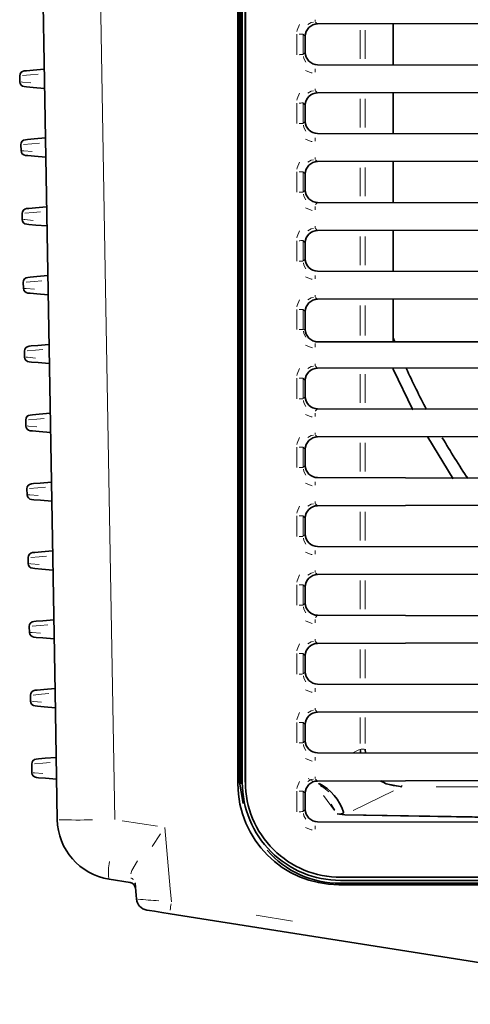
# Model space of a CAD drawing. Units: millimetres. Extents: x 582 to 4805, y 276 to 2862.
# Drawn here: x 1321 to 1412, y 2451 to 2652 of the extents above; entities that cross this region are included whole.
import ezdxf

# ---------------------------------------------------------------- set-up
doc = ezdxf.new("R2010")
doc.units = ezdxf.units.MM
doc.header["$LTSCALE"] = 5

msp = doc.modelspace()

# ---------------------------------------------------------------- linework, layer by layer
at = {"color": 7, "linetype": 'Continuous', "lineweight": 35}
for p, q in [((1365.2243, 2729.648), (1365.2243, 2496.2303)), ((1365.5515, 2729.648), (1365.5515, 2496.5582)), ((1366.1106, 2496.4934), (1366.1106, 2729.648)), ((1366.6765, 2729.6562), (1366.6765, 2496.5591)), ((1366.7423, 2496.5592), (1366.7423, 2729.648)), ((1444.9265, 2650.9338), (1381.4069, 2650.7908)), ((1396.8074, 2650.8255), (1396.8074, 2642.4696)), ((1378.9265, 2648.2876), (1378.9265, 2645.0074)), ((1381.4145, 2642.5042), (1444.9265, 2642.3616)), ((1320.8824, 2639.0342), (1320.8615, 2640.2328)), ((1444.9265, 2636.9338), (1381.4069, 2636.7908)), ((1396.8074, 2636.8254), (1396.8074, 2628.4696)), ((1378.9265, 2634.2876), (1378.9265, 2631.0074)), ((1381.4145, 2628.5042), (1444.9265, 2628.3616)), ((1321.1268, 2625.0342), (1321.1058, 2626.2328)), ((1444.9265, 2622.9338), (1381.4069, 2622.7908)), ((1396.8074, 2622.8254), (1396.8074, 2614.4697)), ((1378.9265, 2620.2875), (1378.9265, 2617.0074)), ((1381.4145, 2614.5042), (1444.9265, 2614.3616)), ((1321.3712, 2611.0342), (1321.3502, 2612.2328)), ((1444.9265, 2608.9338), (1381.4069, 2608.7908)), ((1396.8074, 2608.8254), (1396.8074, 2600.4697)), ((1378.9265, 2606.2875), (1378.9265, 2603.0074)), ((1381.4145, 2600.5042), (1444.9265, 2600.3616)), ((1321.6155, 2597.0342), (1321.5946, 2598.2328)), ((1444.9265, 2594.9338), (1381.4069, 2594.7907)), ((1396.8074, 2594.8254), (1396.8074, 2586.148)), ((1378.9265, 2592.2875), (1378.9265, 2588.6518)), ((1380.9929, 2586.148), (1726.8447, 2586.148)), ((1397.1312, 2586.1135), (1396.8015, 2586.9244)), ((1321.8599, 2583.0342), (1321.839, 2584.2328)), ((1444.9265, 2580.9338), (1381.4069, 2580.7907)), ((1400.7802, 2572.3017), (1396.8015, 2580.5382)), ((1396.8074, 2580.8254), (1396.8074, 2580.5382)), ((1400.7861, 2572.3017), (1396.8074, 2580.5382)), ((1378.9265, 2578.2875), (1378.9265, 2575.0074)), ((1381.4145, 2572.5042), (1444.9265, 2572.3616)), ((1322.1042, 2569.0342), (1322.0834, 2570.2328)), ((1444.9265, 2566.9338), (1381.4069, 2566.7907)), ((1409.0054, 2558.2847), (1403.8262, 2566.7159)), ((1409.0113, 2558.2847), (1403.8321, 2566.7159)), ((1378.9265, 2564.2875), (1378.9265, 2561.0075)), ((1381.4145, 2558.5042), (1444.9265, 2558.3617)), ((1322.3486, 2555.0342), (1322.3277, 2556.2328)), ((1444.9265, 2552.9338), (1381.4069, 2552.7907)), ((1378.9265, 2550.2875), (1378.9265, 2547.0075)), ((1381.4145, 2544.5043), (1444.9265, 2544.3617)), ((1322.593, 2541.0342), (1322.572, 2542.2328)), ((1444.9265, 2538.9338), (1381.4069, 2538.7907)), ((1378.9265, 2536.2875), (1378.9265, 2533.0075)), ((1381.4145, 2530.5043), (1444.9265, 2530.3617)), ((1322.8374, 2527.0342), (1322.8164, 2528.2328)), ((1444.9265, 2524.9338), (1381.4069, 2524.7907)), ((1378.9265, 2522.2875), (1378.9265, 2519.0075)), ((1381.4145, 2516.5043), (1444.9265, 2516.3617)), ((1323.0817, 2513.0342), (1323.0608, 2514.2328)), ((1444.9265, 2510.9338), (1381.4069, 2510.7907)), ((1378.9265, 2508.2875), (1378.9265, 2505.0075)), ((1381.4145, 2502.5043), (1444.9265, 2502.3617)), ((1390.0623, 2503.2599), (1390.2322, 2502.4845)), ((1391.1634, 2502.4824), (1391.0859, 2503.2599)), ((1323.3357, 2498.4865), (1323.3052, 2500.2328)), ((1365.5515, 2496.5582), (1366.2843, 2492.2474)), ((1444.9265, 2496.9337), (1381.4069, 2496.7907)), ((1378.9265, 2494.2875), (1378.9265, 2491.0075)), ((1386.9766, 2489.9387), (1385.3685, 2490.0917)), ((1444.9265, 2488.9619), (1386.9584, 2489.9387)), ((1444.9265, 2488.8967), (1386.9766, 2489.9387)), ((1381.4145, 2488.5043), (1444.9265, 2488.3617)), ((1343.3369, 2476.1331), (1339.0457, 2476.8128)), ((1386.041, 2476.023), (1722.0619, 2476.023)), ((1467.7526, 2451.3653), (1351.4513, 2469.7856))]:
    msp.add_line(p, q, dxfattribs=at)
at = {"color": 8, "linetype": 'Continuous', "lineweight": 18}
for p, q in [((1381.0263, 2651.1729), (1381.2953, 2650.9028)), ((1377.1689, 2644.5479), (1377.1689, 2648.7086)), ((1378.4873, 2648.7176), (1378.4873, 2644.5787)), ((1390.0623, 2643.7336), (1390.0623, 2649.5614)), ((1391.0859, 2643.732), (1391.0859, 2649.5631)), ((1378.5529, 2644.6335), (1378.8163, 2644.897)), ((1381.0263, 2637.1729), (1381.2953, 2636.9028)), ((1377.1689, 2630.5479), (1377.1689, 2634.7086)), ((1378.4873, 2634.7176), (1378.4873, 2630.5787)), ((1390.0623, 2629.7336), (1390.0623, 2635.5614)), ((1391.0859, 2629.732), (1391.0859, 2635.5631)), ((1378.5529, 2630.6335), (1378.8163, 2630.897)), ((1381.0263, 2623.1729), (1381.2953, 2622.9028)), ((1377.1689, 2616.5479), (1377.1689, 2620.7086)), ((1378.4873, 2620.7176), (1378.4873, 2616.5787)), ((1390.0623, 2615.7336), (1390.0623, 2621.5614)), ((1391.0859, 2615.732), (1391.0859, 2621.563)), ((1378.5529, 2616.6335), (1378.8163, 2616.8971)), ((1381.0263, 2609.1729), (1381.2953, 2608.9028)), ((1377.1689, 2602.5479), (1377.1689, 2606.7086)), ((1378.4873, 2606.7176), (1378.4873, 2602.5787)), ((1390.0623, 2601.7336), (1390.0623, 2607.5614)), ((1391.0859, 2601.732), (1391.0859, 2607.563)), ((1378.5529, 2602.6335), (1378.8163, 2602.8971)), ((1381.0263, 2595.1729), (1381.2953, 2594.9028)), ((1377.1689, 2588.6319), (1377.1689, 2592.7086)), ((1378.4873, 2592.7178), (1378.4873, 2588.6625)), ((1390.0623, 2587.4474), (1390.0623, 2593.5109)), ((1391.0859, 2587.4477), (1391.0859, 2593.5129)), ((1378.5532, 2588.6518), (1378.8172, 2588.6518)), ((1381.0263, 2581.1729), (1381.2953, 2580.9028)), ((1377.1689, 2574.5479), (1377.1689, 2578.7086)), ((1378.4873, 2578.7176), (1378.4873, 2574.5787)), ((1390.0623, 2573.7336), (1390.0623, 2579.5614)), ((1391.0859, 2573.732), (1391.0859, 2579.563)), ((1378.5529, 2574.6335), (1378.8163, 2574.8971)), ((1381.0263, 2567.1729), (1381.2953, 2566.9028)), ((1377.1689, 2560.5479), (1377.1689, 2564.7085)), ((1378.4873, 2564.7176), (1378.4873, 2560.5787)), ((1390.0623, 2559.7336), (1390.0623, 2565.5614)), ((1391.0859, 2559.732), (1391.0859, 2565.563)), ((1378.5529, 2560.6335), (1378.8163, 2560.8971)), ((1381.0263, 2553.1728), (1381.2953, 2552.9028)), ((1377.1689, 2546.5479), (1377.1689, 2550.7085)), ((1378.4873, 2550.7175), (1378.4873, 2546.5788)), ((1390.0623, 2545.7336), (1390.0623, 2551.5614)), ((1391.0859, 2545.732), (1391.0859, 2551.563)), ((1378.5529, 2546.6335), (1378.8163, 2546.8971)), ((1381.0263, 2539.1728), (1381.2953, 2538.9027)), ((1377.1689, 2532.548), (1377.1689, 2536.7085)), ((1378.4873, 2536.7175), (1378.4873, 2532.5788)), ((1390.0623, 2531.7336), (1390.0623, 2537.5614)), ((1391.0859, 2531.732), (1391.0859, 2537.563)), ((1378.5529, 2532.6335), (1378.8163, 2532.8971)), ((1381.0263, 2525.1728), (1381.2953, 2524.9027)), ((1377.1688, 2518.548), (1377.1688, 2522.7085)), ((1378.4873, 2522.7175), (1378.4873, 2518.5788)), ((1390.0623, 2517.7337), (1390.0623, 2523.5614)), ((1391.0859, 2517.7321), (1391.0859, 2523.563)), ((1378.5529, 2518.6336), (1378.8163, 2518.8971)), ((1381.0263, 2511.1728), (1381.2953, 2510.9027)), ((1377.1688, 2504.548), (1377.1688, 2508.7085)), ((1378.4873, 2508.7175), (1378.4873, 2504.5788)), ((1390.0623, 2504.3924), (1390.0623, 2509.6776)), ((1391.0859, 2504.3928), (1391.0859, 2509.6796)), ((1378.5529, 2504.6336), (1378.8163, 2504.8971)), ((1389.8361, 2503.1485), (1388.7213, 2502.5998)), ((1390.9068, 2503.2599), (1390.2619, 2503.2599)), ((1365.2733, 2496.2794), (1365.3503, 2496.3566)), ((1365.8867, 2496.2699), (1365.9396, 2496.3227)), ((1379.534, 2497.2694), (1380.4257, 2496.7378)), ((1381.0263, 2497.1728), (1381.2953, 2496.9027)), ((1382.0345, 2495.7788), (1383.1404, 2495.1196)), ((1437.9673, 2496.809), (1405.4911, 2496.809)), ((1377.1688, 2490.548), (1377.1688, 2494.7085)), ((1378.4873, 2494.7175), (1378.4873, 2490.5788)), ((1384.8428, 2490.8083), (1382.6247, 2493.8321)), ((1388.6449, 2490.7599), (1396.8642, 2494.8058)), ((1437.9674, 2495.6271), (1405.4916, 2495.6271)), ((1384.9001, 2490.8538), (1384.1693, 2492.091)), ((1378.5529, 2490.6336), (1378.8163, 2490.8971)), ((1341.7242, 2488.703), (1348.8621, 2487.5739)), ((1349.4883, 2486.0266), (1347.7609, 2483.4453)), ((1343.3385, 2476.1549), (1343.3386, 2476.1568)), ((1385.992, 2475.9739), (1385.8843, 2475.866)), ((1368.9205, 2469.4828), (1376.3422, 2468.3076))]:
    msp.add_line(p, q, dxfattribs=at)
at = {"color": 7, "linetype": 'Continuous', "lineweight": 35, "flags": 128}
for points in [[(1328.503, 2488.9407), (1328.0489, 2514.9574), (1326.4905, 2604.2428), (1324.932, 2693.5283), (1324.3015, 2729.648)], [(1365.8473, 2496.2306), (1365.8472, 2512.6283), (1365.8472, 2585.2457), (1365.8472, 2657.4468), (1365.8473, 2729.6479)], [(1365.8473, 2496.2306), (1365.8472, 2512.6283), (1365.8472, 2585.2457), (1365.8472, 2657.4468), (1365.8473, 2729.6479)], [(1321.7742, 2641.2464), (1322.228, 2641.2861), (1323.586, 2641.4049), (1325.8383, 2641.602)], [(1325.9065, 2637.6958), (1323.6281, 2637.8951), (1322.2542, 2638.0153), (1321.7951, 2638.0555)], [(1322.0185, 2627.2464), (1322.4724, 2627.2861), (1323.8304, 2627.4049), (1326.0827, 2627.602)], [(1326.1509, 2623.6958), (1323.8724, 2623.8951), (1322.4986, 2624.0153), (1322.0395, 2624.0555)], [(1322.2629, 2613.2464), (1322.7167, 2613.2861), (1324.0747, 2613.4049), (1326.3271, 2613.602)], [(1326.3953, 2609.6958), (1324.1168, 2609.8951), (1322.7429, 2610.0153), (1322.2839, 2610.0555)], [(1322.5073, 2599.2464), (1322.961, 2599.2861), (1324.3191, 2599.4049), (1326.5714, 2599.602)], [(1326.6396, 2595.6958), (1324.3612, 2595.8951), (1322.9873, 2596.0153), (1322.5282, 2596.0555)], [(1322.7517, 2585.2464), (1323.2055, 2585.2861), (1324.5635, 2585.4049), (1326.8158, 2585.602)], [(1326.884, 2581.6958), (1324.6055, 2581.8951), (1323.2316, 2582.0153), (1322.7725, 2582.0555)], [(1322.9961, 2571.2464), (1323.4498, 2571.2861), (1324.8078, 2571.4049), (1327.0602, 2571.602)], [(1327.1284, 2567.6958), (1324.8499, 2567.8951), (1323.476, 2568.0153), (1323.0169, 2568.0555)], [(1323.2404, 2557.2464), (1323.6942, 2557.2861), (1325.0522, 2557.4049), (1327.3046, 2557.602)], [(1327.3727, 2553.6958), (1325.0942, 2553.8951), (1323.7204, 2554.0153), (1323.2613, 2554.0555)], [(1323.4848, 2543.2464), (1323.9386, 2543.2861), (1325.2966, 2543.4049), (1327.5489, 2543.602)], [(1327.6171, 2539.6958), (1325.3386, 2539.8951), (1323.9648, 2540.0153), (1323.5057, 2540.0555)], [(1323.7291, 2529.2464), (1324.1829, 2529.2861), (1325.5409, 2529.4049), (1327.7933, 2529.602)], [(1327.8615, 2525.6958), (1325.583, 2525.8951), (1324.2092, 2526.0153), (1323.7501, 2526.0555)], [(1323.9735, 2515.2464), (1324.4273, 2515.2861), (1325.7853, 2515.4049), (1328.0377, 2515.602)], [(1328.1058, 2511.6958), (1325.8274, 2511.8951), (1324.4535, 2512.0153), (1323.9944, 2512.0555)], [(1324.2179, 2501.2464), (1324.6717, 2501.2861), (1326.0297, 2501.4049), (1328.2821, 2501.602)], [(1328.3598, 2497.148), (1326.0813, 2497.3474), (1324.7075, 2497.4676), (1324.2483, 2497.5077)], [(1394.2914, 2496.8197), (1395.3268, 2496.2079), (1398.5325, 2495.6271)], [(1385.3685, 2490.0917), (1385.8093, 2490.0497), (1386.2203, 2490.0814), (1386.4892, 2490.1631), (1386.634, 2490.2704), (1386.6719, 2490.3993), (1386.6634, 2490.4386)], [(1344.5804, 2472.7927), (1344.5187, 2473.4979), (1344.3015, 2475.9804), (1344.2945, 2476.0602)], [(1385.7139, 2475.6952), (1453.5996, 2475.6953), (1598.1849, 2475.6955), (1722.39, 2475.6957)], [(1721.9115, 2476.5824), (1635.9961, 2476.5824), (1509.8651, 2476.5824), (1386.066, 2476.5823)], [(1721.9115, 2476.5824), (1635.9961, 2476.5824), (1509.8651, 2476.5824), (1386.066, 2476.5823)], [(1721.8461, 2477.2136), (1653.4519, 2477.2137), (1519.7642, 2477.2137), (1386.132, 2477.2137)], [(1721.8461, 2477.2136), (1653.4519, 2477.2137), (1519.7642, 2477.2137), (1386.132, 2477.2137)], [(1351.4513, 2469.7856), (1349.7557, 2470.0542), (1348.2852, 2470.2871), (1347.237, 2470.4531), (1346.7265, 2470.5339), (1346.6798, 2470.5413)]]:
    msp.add_lwpolyline(points, dxfattribs=at)
at = {"color": 8, "linetype": 'Continuous', "lineweight": 18, "flags": 128}
for points in [[(1336.0147, 2729.648), (1336.4515, 2704.6552), (1338.1986, 2604.6839), (1340.2213, 2488.9407)], [(1377.2306, 2649.265), (1377.2611, 2649.5398), (1377.7375, 2650.7034)], [(1377.2306, 2649.265), (1377.2611, 2649.5398), (1377.7375, 2650.7034)], [(1380.5905, 2651.1763), (1380.138, 2651.0982), (1379.4115, 2650.6909)], [(1380.5905, 2651.1763), (1380.138, 2651.0982), (1379.4115, 2650.6909)], [(1378.9265, 2648.2876), (1378.493, 2648.7228), (1378.4873, 2648.7285)], [(1378.9265, 2648.2876), (1378.493, 2648.7228), (1378.4873, 2648.7285)], [(1378.5486, 2644.1996), (1378.6259, 2643.7358), (1379.0314, 2642.9976)], [(1378.5486, 2644.1996), (1378.6259, 2643.7358), (1379.0314, 2642.9976)], [(1324.6103, 2640.5586), (1323.089, 2640.4264), (1321.4196, 2640.2813)], [(1380.3451, 2640.8554), (1380.0927, 2640.8838), (1378.9314, 2641.361)], [(1380.3451, 2640.8554), (1380.0927, 2640.8838), (1378.9314, 2641.361)], [(1321.1343, 2639.0124), (1321.4422, 2638.9857), (1323.1166, 2638.8406)], [(1377.2306, 2635.265), (1377.2611, 2635.5398), (1377.7375, 2636.7034)], [(1377.2306, 2635.265), (1377.2611, 2635.5398), (1377.7375, 2636.7034)], [(1380.5905, 2637.1763), (1380.138, 2637.0982), (1379.4115, 2636.6909)], [(1380.5905, 2637.1763), (1380.138, 2637.0982), (1379.4115, 2636.6909)], [(1378.9265, 2634.2876), (1378.493, 2634.7228), (1378.4873, 2634.7285)], [(1378.9265, 2634.2876), (1378.493, 2634.7228), (1378.4873, 2634.7285)], [(1378.5486, 2630.1996), (1378.6259, 2629.7358), (1379.0314, 2628.9977)], [(1378.5486, 2630.1996), (1378.6259, 2629.7358), (1379.0314, 2628.9977)], [(1324.8547, 2626.5586), (1323.3333, 2626.4264), (1321.664, 2626.2813)], [(1380.3451, 2626.8555), (1380.0927, 2626.8838), (1378.9314, 2627.361)], [(1380.3451, 2626.8555), (1380.0927, 2626.8838), (1378.9314, 2627.361)], [(1321.3787, 2625.0124), (1321.6866, 2624.9857), (1323.361, 2624.8406)], [(1377.2306, 2621.265), (1377.2611, 2621.5398), (1377.7375, 2622.7034)], [(1377.2306, 2621.265), (1377.2611, 2621.5398), (1377.7375, 2622.7034)], [(1380.5905, 2623.1763), (1380.138, 2623.0982), (1379.4115, 2622.6909)], [(1380.5905, 2623.1763), (1380.138, 2623.0982), (1379.4115, 2622.6909)], [(1378.9265, 2620.2875), (1378.493, 2620.7228), (1378.4873, 2620.7285)], [(1378.9265, 2620.2875), (1378.493, 2620.7228), (1378.4873, 2620.7285)], [(1378.5486, 2616.1997), (1378.6259, 2615.7358), (1379.0314, 2614.9977)], [(1378.5486, 2616.1997), (1378.6259, 2615.7358), (1379.0314, 2614.9977)], [(1381.4145, 2614.5042), (1380.9797, 2614.069), (1380.9708, 2614.0601)], [(1381.4145, 2614.5042), (1380.9797, 2614.069), (1380.9708, 2614.0601)], [(1325.0991, 2612.5586), (1323.5777, 2612.4264), (1321.9083, 2612.2813)], [(1380.3451, 2612.8555), (1380.0927, 2612.8838), (1378.9314, 2613.361)], [(1380.3451, 2612.8555), (1380.0927, 2612.8838), (1378.9314, 2613.361)], [(1321.6231, 2611.0124), (1321.9309, 2610.9857), (1323.6054, 2610.8406)], [(1377.2306, 2607.265), (1377.2611, 2607.5398), (1377.7375, 2608.7033)], [(1377.2306, 2607.265), (1377.2611, 2607.5398), (1377.7375, 2608.7033)], [(1380.5905, 2609.1763), (1380.138, 2609.0982), (1379.4115, 2608.6908)], [(1380.5905, 2609.1763), (1380.138, 2609.0982), (1379.4115, 2608.6908)], [(1378.9265, 2606.2875), (1378.493, 2606.7228), (1378.4873, 2606.7285)], [(1378.9265, 2606.2875), (1378.493, 2606.7228), (1378.4873, 2606.7285)], [(1378.5486, 2602.1997), (1378.6259, 2601.7358), (1379.0314, 2600.9977)], [(1378.5486, 2602.1997), (1378.6259, 2601.7358), (1379.0314, 2600.9977)], [(1325.3434, 2598.5586), (1323.8221, 2598.4264), (1322.1527, 2598.2813)], [(1380.3451, 2598.8555), (1380.0927, 2598.8838), (1378.9314, 2599.3611)], [(1380.3451, 2598.8555), (1380.0927, 2598.8838), (1378.9314, 2599.3611)], [(1321.8674, 2597.0124), (1322.1753, 2596.9857), (1323.8497, 2596.8406)], [(1377.2306, 2593.2649), (1377.2611, 2593.5398), (1377.7375, 2594.7033)], [(1377.2306, 2593.2649), (1377.2611, 2593.5398), (1377.7375, 2594.7033)], [(1380.5905, 2595.1763), (1380.138, 2595.0982), (1379.4115, 2594.6908)], [(1380.5905, 2595.1763), (1380.138, 2595.0982), (1379.4115, 2594.6908)], [(1378.9265, 2592.2875), (1378.493, 2592.7228), (1378.4873, 2592.7285)], [(1378.9265, 2592.2875), (1378.493, 2592.7228), (1378.4873, 2592.7285)], [(1378.5507, 2588.2812), (1378.6289, 2587.8241), (1379.0363, 2587.0893)], [(1378.5507, 2588.2812), (1378.6289, 2587.8241), (1379.0363, 2587.0893)], [(1325.5878, 2584.5586), (1324.0664, 2584.4264), (1322.3971, 2584.2813)], [(1380.3612, 2584.9388), (1380.0929, 2584.9688), (1378.9291, 2585.4494)], [(1380.3612, 2584.9388), (1380.0929, 2584.9688), (1378.9291, 2585.4494)], [(1322.1118, 2583.0124), (1322.4197, 2582.9857), (1324.0941, 2582.8406)], [(1377.2306, 2579.2649), (1377.2611, 2579.5398), (1377.7375, 2580.7033)], [(1377.2306, 2579.2649), (1377.2611, 2579.5398), (1377.7375, 2580.7033)], [(1380.5905, 2581.1763), (1380.138, 2581.0982), (1379.4115, 2580.6908)], [(1380.5905, 2581.1763), (1380.138, 2581.0982), (1379.4115, 2580.6908)], [(1378.9265, 2578.2875), (1378.493, 2578.7228), (1378.4873, 2578.7285)], [(1378.9265, 2578.2875), (1378.493, 2578.7228), (1378.4873, 2578.7285)], [(1378.5486, 2574.1997), (1378.6259, 2573.7358), (1379.0314, 2572.9977)], [(1378.5486, 2574.1997), (1378.6259, 2573.7358), (1379.0314, 2572.9977)], [(1381.4145, 2572.5042), (1380.9797, 2572.069), (1380.9708, 2572.0601)], [(1381.4145, 2572.5042), (1380.9797, 2572.069), (1380.9708, 2572.0601)], [(1325.8322, 2570.5586), (1324.3108, 2570.4264), (1322.6415, 2570.2813)], [(1380.3451, 2570.8555), (1380.0927, 2570.8838), (1378.9314, 2571.3611)], [(1380.3451, 2570.8555), (1380.0927, 2570.8838), (1378.9314, 2571.3611)], [(1322.3562, 2569.0124), (1322.6641, 2568.9857), (1324.3385, 2568.8406)], [(1377.2306, 2565.2649), (1377.2611, 2565.5398), (1377.7375, 2566.7033)], [(1377.2306, 2565.2649), (1377.2611, 2565.5398), (1377.7375, 2566.7033)], [(1380.5905, 2567.1763), (1380.138, 2567.0982), (1379.4115, 2566.6908)], [(1380.5905, 2567.1763), (1380.138, 2567.0982), (1379.4115, 2566.6908)], [(1378.9265, 2564.2875), (1378.493, 2564.7227), (1378.4873, 2564.7285)], [(1378.9265, 2564.2875), (1378.493, 2564.7227), (1378.4873, 2564.7285)], [(1378.5486, 2560.1997), (1378.6259, 2559.7359), (1379.0314, 2558.9977)], [(1378.5486, 2560.1997), (1378.6259, 2559.7359), (1379.0314, 2558.9977)], [(1326.0765, 2556.5586), (1324.5552, 2556.4264), (1322.8858, 2556.2813)], [(1380.3451, 2556.8555), (1380.0927, 2556.8838), (1378.9314, 2557.3611)], [(1380.3451, 2556.8555), (1380.0927, 2556.8838), (1378.9314, 2557.3611)], [(1322.6006, 2555.0124), (1322.9084, 2554.9857), (1324.5829, 2554.8406)], [(1377.2306, 2551.2649), (1377.2611, 2551.5398), (1377.7375, 2552.7033)], [(1377.2306, 2551.2649), (1377.2611, 2551.5398), (1377.7375, 2552.7033)], [(1380.5905, 2553.1763), (1380.138, 2553.0982), (1379.4115, 2552.6908)], [(1380.5905, 2553.1763), (1380.138, 2553.0982), (1379.4115, 2552.6908)], [(1378.9265, 2550.2875), (1378.493, 2550.7227), (1378.4873, 2550.7285)], [(1378.9265, 2550.2875), (1378.493, 2550.7227), (1378.4873, 2550.7285)], [(1378.5486, 2546.1997), (1378.6259, 2545.7359), (1379.0314, 2544.9977)], [(1378.5486, 2546.1997), (1378.6259, 2545.7359), (1379.0314, 2544.9977)], [(1326.3209, 2542.5586), (1324.7996, 2542.4264), (1323.1302, 2542.2813)], [(1380.3451, 2542.8555), (1380.0927, 2542.8838), (1378.9314, 2543.3611)], [(1380.3451, 2542.8555), (1380.0927, 2542.8838), (1378.9314, 2543.3611)], [(1322.8449, 2541.0124), (1323.1528, 2540.9857), (1324.8273, 2540.8406)], [(1377.2306, 2537.2649), (1377.2611, 2537.5398), (1377.7375, 2538.7033)], [(1377.2306, 2537.2649), (1377.2611, 2537.5398), (1377.7375, 2538.7033)], [(1380.5905, 2539.1763), (1380.138, 2539.0981), (1379.4115, 2538.6908)], [(1380.5905, 2539.1763), (1380.138, 2539.0981), (1379.4115, 2538.6908)], [(1378.9265, 2536.2875), (1378.493, 2536.7227), (1378.4873, 2536.7284)], [(1378.9265, 2536.2875), (1378.493, 2536.7227), (1378.4873, 2536.7284)], [(1378.5486, 2532.1997), (1378.6259, 2531.7359), (1379.0314, 2530.9977)], [(1378.5486, 2532.1997), (1378.6259, 2531.7359), (1379.0314, 2530.9977)], [(1381.4145, 2530.5043), (1380.9797, 2530.069), (1380.9708, 2530.0602)], [(1381.4145, 2530.5043), (1380.9797, 2530.069), (1380.9708, 2530.0602)], [(1326.5653, 2528.5586), (1325.0439, 2528.4264), (1323.3746, 2528.2813)], [(1380.3451, 2528.8555), (1380.0927, 2528.8838), (1378.9314, 2529.3611)], [(1380.3451, 2528.8555), (1380.0927, 2528.8838), (1378.9314, 2529.3611)], [(1323.0893, 2527.0124), (1323.3972, 2526.9857), (1325.0716, 2526.8406)], [(1377.2306, 2523.2649), (1377.2611, 2523.5397), (1377.7375, 2524.7033)], [(1377.2306, 2523.2649), (1377.2611, 2523.5397), (1377.7375, 2524.7033)], [(1380.5905, 2525.1763), (1380.138, 2525.0981), (1379.4115, 2524.6908)], [(1380.5905, 2525.1763), (1380.138, 2525.0981), (1379.4115, 2524.6908)], [(1378.9265, 2522.2875), (1378.493, 2522.7227), (1378.4873, 2522.7284)], [(1378.9265, 2522.2875), (1378.493, 2522.7227), (1378.4873, 2522.7284)], [(1378.5486, 2518.1997), (1378.6259, 2517.7359), (1379.0314, 2516.9977)], [(1378.5486, 2518.1997), (1378.6259, 2517.7359), (1379.0314, 2516.9977)], [(1326.8096, 2514.5586), (1325.2883, 2514.4264), (1323.6189, 2514.2813)], [(1380.3451, 2514.8555), (1380.0927, 2514.8839), (1378.9314, 2515.3611)], [(1380.3451, 2514.8555), (1380.0927, 2514.8839), (1378.9314, 2515.3611)], [(1323.3336, 2513.0124), (1323.6415, 2512.9857), (1325.316, 2512.8406)], [(1377.2306, 2509.2649), (1377.2611, 2509.5397), (1377.7375, 2510.7033)], [(1377.2306, 2509.2649), (1377.2611, 2509.5397), (1377.7375, 2510.7033)], [(1380.5905, 2511.1762), (1380.138, 2511.0981), (1379.4115, 2510.6908)], [(1380.5905, 2511.1762), (1380.138, 2511.0981), (1379.4115, 2510.6908)], [(1378.9265, 2508.2875), (1378.493, 2508.7227), (1378.4873, 2508.7284)], [(1378.9265, 2508.2875), (1378.493, 2508.7227), (1378.4873, 2508.7284)], [(1378.5486, 2504.1997), (1378.6259, 2503.7359), (1379.0314, 2502.9977)], [(1378.5486, 2504.1997), (1378.6259, 2503.7359), (1379.0314, 2502.9977)], [(1327.054, 2500.5586), (1325.5327, 2500.4264), (1323.8633, 2500.2813)], [(1380.3451, 2500.8555), (1380.0927, 2500.8839), (1378.9314, 2501.3611)], [(1380.3451, 2500.8555), (1380.0927, 2500.8839), (1378.9314, 2501.3611)], [(1323.5876, 2498.4647), (1323.8955, 2498.438), (1325.5699, 2498.2929)], [(1377.2306, 2495.2649), (1377.2611, 2495.5397), (1377.7375, 2496.7033)], [(1377.2306, 2495.2649), (1377.2611, 2495.5397), (1377.7375, 2496.7033)], [(1380.5905, 2497.1762), (1380.138, 2497.0981), (1379.4115, 2496.6908)], [(1380.5905, 2497.1762), (1380.138, 2497.0981), (1379.4115, 2496.6908)], [(1381.535, 2496.2732), (1381.6836, 2496.1976), (1383.7009, 2494.6175)], [(1398.5325, 2495.6774), (1398.5324, 2495.704), (1398.5323, 2495.8074), (1398.5322, 2495.9348)], [(1378.9265, 2494.2875), (1378.493, 2494.7227), (1378.4873, 2494.7284)], [(1378.9265, 2494.2875), (1378.493, 2494.7227), (1378.4873, 2494.7284)], [(1378.5486, 2490.1997), (1378.6259, 2489.7359), (1379.0314, 2488.9978)], [(1378.5486, 2490.1997), (1378.6259, 2489.7359), (1379.0314, 2488.9978)], [(1350.3651, 2487.3362), (1351.4586, 2474.8468), (1351.6893, 2472.2112)], [(1380.3451, 2486.8556), (1380.0927, 2486.8839), (1378.9314, 2487.3611)], [(1380.3451, 2486.8556), (1380.0927, 2486.8839), (1378.9314, 2487.3611)], [(1343.4711, 2477.9354), (1343.6387, 2478.5997), (1344.7979, 2480.5259)]]:
    msp.add_lwpolyline(points, dxfattribs=at)
at = {"color": 7, "linetype": 'Continuous', "lineweight": 35}
for centre, radius, start, end in [((1381.4214, 2648.2959), 2.4949, 90.332695, 180.191795), ((1381.4242, 2645.0019), 2.4977, 179.874113, 269.776264), ((1321.8613, 2640.2502), 1, 95, 181), ((1321.8822, 2639.0517), 1, 181, 265), ((1381.4214, 2634.2959), 2.4949, 90.332682, 180.191807), ((1381.4242, 2631.0019), 2.4977, 179.874138, 269.776226), ((1322.1057, 2626.2502), 1, 95, 181), ((1322.1266, 2625.0517), 1, 181, 265), ((1381.4214, 2620.2959), 2.4949, 90.332705, 180.191811), ((1381.4242, 2617.0019), 2.4977, 179.874097, 269.776253), ((1322.3501, 2612.2502), 1, 95, 181), ((1322.371, 2611.0517), 1, 181, 265), ((1381.4214, 2606.2959), 2.4949, 90.332662, 180.191828), ((1381.4242, 2603.0019), 2.4977, 179.874097, 269.776253), ((1322.5944, 2598.2502), 1, 95, 181), ((1322.6154, 2597.0517), 1, 181, 265), ((1381.4214, 2592.2959), 2.4949, 90.332748, 180.191795), ((1381.429, 2588.6506), 2.5025, 179.970312, 269.956221), ((1322.8388, 2584.2502), 1, 95, 181), ((1322.8597, 2583.0517), 1, 181, 265), ((1381.4214, 2578.2959), 2.4949, 90.332748, 180.191795), ((1540.5515, 2644.898), 155, 204.442446, 207.903339), ((1381.4242, 2575.002), 2.4977, 179.874151, 269.776253), ((1323.0832, 2570.2502), 1, 95, 181), ((1323.1041, 2569.0517), 1, 181, 265), ((1381.4214, 2564.2959), 2.4949, 90.332748, 180.191795), ((1540.5515, 2644.898), 155, 210.32725, 213.965414), ((1381.4242, 2561.002), 2.4977, 179.874044, 269.776253), ((1323.3275, 2556.2502), 1, 95, 181), ((1323.3485, 2555.0517), 1, 181, 265), ((1381.4214, 2550.2959), 2.4949, 90.332536, 180.191901), ((1381.4242, 2547.002), 2.4977, 179.874108, 269.776296), ((1323.5719, 2542.2502), 1, 95, 181), ((1323.5928, 2541.0517), 1, 181, 265), ((1381.4214, 2536.2958), 2.4949, 90.332716, 180.191933), ((1381.4242, 2533.002), 2.4977, 179.874194, 269.77621), ((1323.8163, 2528.2502), 1, 95, 181), ((1323.8372, 2527.0517), 1, 181, 265), ((1381.4214, 2522.2958), 2.4949, 90.332536, 180.191901), ((1381.4242, 2519.002), 2.4977, 179.873981, 269.77621), ((1324.0607, 2514.2502), 1, 95, 181), ((1324.0816, 2513.0517), 1, 181, 265), ((1381.4214, 2508.2958), 2.4949, 90.332716, 180.191933), ((1381.4242, 2505.002), 2.4977, 179.874108, 269.776296), ((1324.305, 2500.2502), 1, 95, 181), ((1324.3355, 2498.5039), 1, 181, 265), ((1385.7436, 2496.2145), 20.5193, 179.955734, 269.916823), ((1386.0217, 2496.4934), 19.9111, 180.000046, 270.127271), ((1386.0877, 2496.559), 19.3453, 179.999617, 270.131336), ((1381.4214, 2494.2958), 2.4949, 90.332536, 180.191901), ((1377.1627, 2487.4554), 9.9581, 17.432104, 62.834754), ((1381.4242, 2491.002), 2.4977, 179.873981, 269.77621), ((1341.0011, 2489.1589), 12.5, 181, 261), ((1385.7617, 2495.2488), 19.2278, 220.652707, 270.832299), ((1343.1414, 2474.8985), 1.25, 5, 81), ((1347.0709, 2473.0106), 2.5, 185, 261)]:
    msp.add_arc(centre, radius, start, end, dxfattribs=at)
at = {"color": 8, "linetype": 'Continuous', "lineweight": 18}
for centre, radius, start, end in [((1382.8016, 2651.6481), 1.8901, 180.463259, 191.523202), ((1377.6462, 2670.6154), 21.9057, 269.99284, 272.039265), ((1377.6462, 2666.4548), 21.9058, 269.992888, 272.039302), ((1395.7907, 2640.8827), 14.8885, 177.040827, 179.688222), ((1382.8015, 2637.6481), 1.8901, 180.463177, 191.523282), ((1377.6462, 2656.6158), 21.9061, 269.992881, 272.039266), ((1377.6462, 2652.4547), 21.9057, 269.992842, 272.039263), ((1395.7907, 2626.8827), 14.8885, 177.040828, 179.688223), ((1382.8016, 2623.648), 1.8901, 180.463207, 191.523254), ((1377.6462, 2642.6154), 21.9057, 269.99284, 272.039265), ((1377.6462, 2638.4602), 21.9112, 269.993015, 272.03892), ((1395.7908, 2612.8827), 14.8886, 177.040837, 179.688214), ((1382.8016, 2609.648), 1.8901, 180.463155, 191.523268), ((1377.6463, 2628.6152), 21.9055, 269.992748, 272.039187), ((1377.6463, 2624.4545), 21.9055, 269.992748, 272.039187), ((1395.7907, 2598.8827), 14.8885, 177.040825, 179.688226), ((1382.8016, 2595.648), 1.8901, 180.463368, 191.523056), ((1377.6462, 2614.6209), 21.9112, 269.993015, 272.03892), ((1377.6462, 2610.5443), 21.9112, 269.993015, 272.03892), ((1395.2416, 2585.0168), 14.3206, 176.968331, 179.814834), ((1382.8016, 2581.648), 1.8901, 180.463368, 191.523056), ((1377.6462, 2600.6209), 21.9112, 269.993015, 272.03892), ((1377.6462, 2596.4603), 21.9112, 269.993015, 272.03892), ((1395.66, 2570.8864), 14.7578, 177.0291, 179.699961), ((1382.8016, 2567.648), 1.8901, 180.463368, 191.523056), ((1377.6462, 2586.6209), 21.9112, 269.993015, 272.03892), ((1377.6462, 2582.4603), 21.9112, 269.993015, 272.03892), ((1395.6598, 2556.8865), 14.7575, 177.029076, 179.699941), ((1382.8016, 2553.648), 1.8901, 180.463376, 191.523047), ((1377.6472, 2572.5561), 21.8464, 269.99032, 272.042297), ((1377.6457, 2568.4814), 21.9324, 269.994343, 272.038274), ((1395.6604, 2542.8864), 14.7582, 177.029138, 179.699924), ((1382.8015, 2539.648), 1.89, 180.462942, 191.523481), ((1377.6457, 2558.642), 21.9324, 269.994343, 272.038274), ((1377.6468, 2554.4176), 21.8686, 269.99136, 272.041257), ((1395.6596, 2528.8865), 14.7574, 177.029063, 179.699998), ((1382.8016, 2525.648), 1.8901, 180.463376, 191.523047), ((1377.6467, 2544.5998), 21.8901, 269.991687, 272.039565), ((1377.6457, 2540.4815), 21.9324, 269.994343, 272.038274), ((1395.6598, 2514.8865), 14.7575, 177.029076, 179.699941), ((1382.8015, 2511.648), 1.89, 180.462942, 191.523481), ((1377.6457, 2530.642), 21.9324, 269.994343, 272.038274), ((1377.6467, 2526.4392), 21.8901, 269.991687, 272.039565), ((1395.8243, 2500.881), 14.9221, 177.040705, 179.682153), ((1382.8015, 2497.648), 1.89, 180.462942, 191.523481), ((1377.6467, 2516.5997), 21.8901, 269.991687, 272.039565), ((1377.6457, 2512.4815), 21.9324, 269.994343, 272.038274), ((1332.7583, 2651.7534), 162.899, 268.627514, 271.029064), ((1395.8239, 2486.881), 14.9218, 177.040672, 179.682142), ((1351.3477, 2478.2326), 12.4439, 170.005924, 185.627297), ((1343.1531, 2475.942), 1.1432, 44.374696, 75.948272), ((1376.6123, 2831.6896), 360.3271, 264.943896, 265.631182), ((1378.7844, 2467.7003), 27.4649, 171.340101, 174.146527)]:
    msp.add_arc(centre, radius, start, end, dxfattribs=at)
for major_axis, ratio, start_param, end_param in [((9.4211, 4.6328), 0.83345006, 2.77174131, 2.86349912), ((8.5367, 4.1979), 0.78839151, 2.77174131, 2.8789467), ((9.4211, 4.6328), 0.83345006, 3.6871649, 4.15469673)]:
    msp.add_ellipse((1400.2357, 2504.7411), major_axis=major_axis, ratio=ratio, start_param=start_param, end_param=end_param, dxfattribs=at)

doc.saveas('drawing.dxf')
